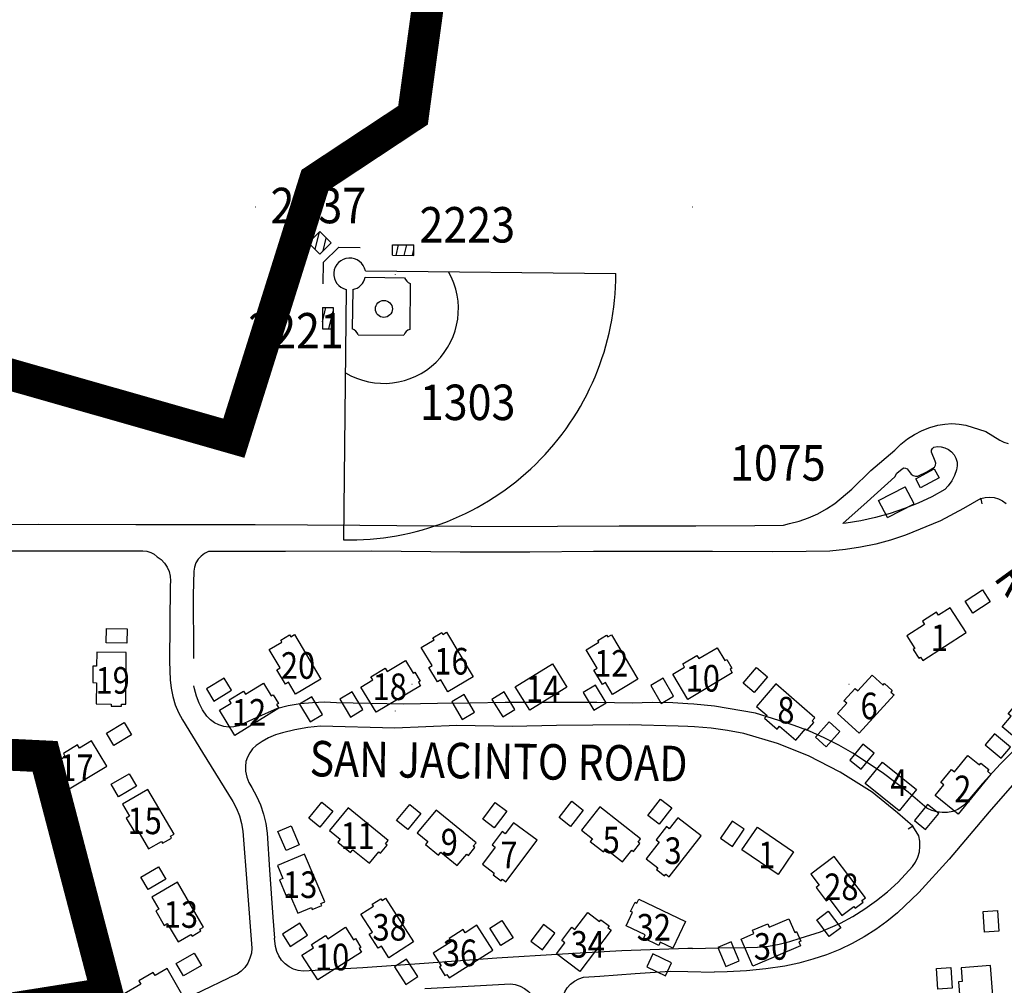
# Model space of a CAD drawing. Units: inches. Extents: x 0 to 948987, y 0 to 818908.
# Drawn here: x 284492 to 284774, y 241014 to 241290 of the extents above; entities that cross this region are included whole.
import ezdxf
from ezdxf.enums import TextEntityAlignment as Align

# ---------------------------------------------------------------- set-up
doc = ezdxf.new("R2010")
doc.units = ezdxf.units.IN
doc.header["$LTSCALE"] = 500
doc.header["$MEASUREMENT"] = 0
doc.linetypes.add('DOT', pattern=[0.25, 0, -0.25])
doc.layers.get('0').update_dxf_attribs({"color": 1, "linetype": 'CONTINUOUS'})
for name, color, linetype in [('074-courts', 1, 'CONTINUOUS'), ('088 Bldg.', 1, 'CONTINUOUS'), ('aerial$0$Redo-quickdraw-trav$0$PARKLOTP', 1, 'CONTINUOUS'), ('aerial$0$Redo-quickdraw-trav$0$ROADGUTT', 1, 'CONTINUOUS'), ('aerial$0$Redo-quickdraw-trav$0$ROADPADS', 1, 'CONTINUOUS'), ('aerial$0$Redo-quickdraw-trav$0$ROADPAVE', 1, 'CONTINUOUS'), ('BLDG-NUMBER', 2, 'CONTINUOUS'), ('House numbers', 1, 'CONTINUOUS'), ('IMAGE', 1, 'CONTINUOUS'), ('NAD-83 GRID', 30, 'DOT'), ('Navy Grid', 30, 'DOT'), ('ROAD-NAMES', 2, 'CONTINUOUS'), ('ZONEG', 123, 'CONTINUOUS')]:
    doc.layers.add(name, color=color, linetype=linetype)
doc.styles.add('CV2', font='ROMANS.shx', dxfattribs={"width": 0.75})
doc.styles.add('ROMANS', font='romans', dxfattribs={"height": 0.12})
picture_1 = doc.add_image_def('image1.jpg', size_in_pixel=(1650, 1275))

# ---------------------------------------------------------------- blocks, each defined once
blk = doc.blocks.new('*X124')
at = {"color": 0}
for p, q in [((777449.2, 135983.14), (777458.96, 135992.9)), ((777450.97, 135974.31), (777462.97, 135986.3))]:
    blk.add_line(p, q, dxfattribs=at)
blk = doc.blocks.new('*X123')
at = {"color": 0}
for p, q in [((777540.72, 136000.42), (777547.98, 136007.68)), ((777547.25, 135996.34), (777554.51, 136003.6)), ((777553.78, 135992.26), (777557.8, 135996.28))]:
    blk.add_line(p, q, dxfattribs=at)
blk = doc.blocks.new('*X122')
at = {"color": 0}
for p, q in [((777476.67, 136053.04), (777476.79, 136053.15)), ((777478.78, 136044.54), (777490.9, 136056.66)), ((777484.45, 136039.6), (777493.27, 136048.42))]:
    blk.add_line(p, q, dxfattribs=at)
blk = doc.blocks.new('A$C440F7CA7')
at = {"layer": 'aerial$0$Redo-quickdraw-trav$0$PARKLOTP', "linetype": 'Continuous', "flags": 128}
blk.add_lwpolyline([(284499.47, 240944.78), (284500.49, 240946.1), (284497.34, 240984.67), (284506.36, 240988.99), (284516.88, 240995.85), (284528.99, 241003.83), (284538.02, 241008.98), (284544.77, 241012.25), (284552.37, 241015.86)], dxfattribs=at)
at = {"layer": 'aerial$0$Redo-quickdraw-trav$0$ROADGUTT', "linetype": 'Continuous', "flags": 128}
for points in [[(284769.15, 241172.37), (284773.12, 241169.88), (284774.28, 241169.32), (284775.53, 241168.98)], [(284779.3, 241074.08), (284770.1, 241063.4), (284758.67, 241049.87), (284749.98, 241040.38), (284743.85, 241034.5), (284740.82, 241032.01), (284737.64, 241029.71), (284734.33, 241027.61), (284730.89, 241025.71), (284727.34, 241024.03), (284723.51, 241022.5), (284719.6, 241021.2), (284715.61, 241020.12), (284711.57, 241019.28), (284706.11, 241018.48), (284700.61, 241017.92), (284695.09, 241017.6), (284691.3, 241017.51)], [(284768.08, 241151.71), (284767.85, 241152.59), (284767.69, 241153.18), (284768.94, 241153.52), (284770.24, 241153.62), (284771.54, 241153.49), (284772.79, 241153.12), (284773.95, 241152.52), (284774.98, 241151.73)], [(284778.46, 241082.38), (284773.25, 241077.06), (284768.22, 241071.56), (284763.36, 241065.91), (284763.01, 241065.49), (284761.12, 241064.12), (284759.68, 241063.59), (284758.17, 241063.3), (284756.64, 241063.25), (284755.12, 241063.44), (284753.65, 241063.87), (284752.26, 241064.51), (284746.9, 241069.12), (284739.44, 241074.7), (284731.05, 241080.24), (284727.02, 241082.55), (284722.87, 241084.64), (284718.63, 241086.52), (284714.29, 241088.17), (284709.87, 241089.59), (284703.2, 241091.67), (284691.46, 241093.72), (284685.51, 241094.3), (284683.78, 241094.4)], [(284531.81, 241136.5), (284532.94, 241135.69), (284533.9, 241134.7), (284534.68, 241133.56), (284535.24, 241132.3), (284535.58, 241130.96), (284535.69, 241129.58), (284535.55, 241128.2), (284535.37, 241106.48), (284535.58, 241101.26), (284535.8, 241098.84), (284536.27, 241096.46), (284536.97, 241094.14), (284537.9, 241091.9), (284539.04, 241089.77), (284544.85, 241080.4), (284553.5, 241066.37), (284554.56, 241064.39), (284555.4, 241062.29), (284556.01, 241060.13), (284556.39, 241057.9), (284557.62, 241041.83), (284558.97, 241024.42), (284558.8, 241022.93), (284558.4, 241021.5), (284557.77, 241020.14), (284556.94, 241018.9), (284555.91, 241017.82), (284554.73, 241016.91), (284552.37, 241015.86)], [(284602.33, 241094.29), (284583.23, 241094.69), (284579.75, 241094.83), (284576.28, 241094.72), (284572.82, 241094.37), (284569.39, 241093.79), (284566.01, 241092.97), (284559.36, 241090.02), (284555.18, 241088.09), (284553.77, 241087.8), (284552.33, 241087.74), (284550.9, 241087.93), (284549.52, 241088.35), (284548.22, 241088.99), (284547.06, 241089.84), (284546.04, 241090.87), (284544.84, 241092.66), (284543.84, 241094.58), (284543.07, 241096.59), (284542.52, 241098.68), (284542.37, 241099.53)], [(284683.78, 241094.4), (284679.54, 241094.64), (284673.56, 241094.74), (284667.82, 241094.6), (284657.78, 241094.8), (284643.89, 241094.81), (284631.45, 241094.75), (284621.44, 241094.59), (284612.08, 241094.51), (284602.33, 241094.29)], [(284599.9, 241087.45), (284578.62, 241087.97), (284574.94, 241087.57), (284571.3, 241086.92), (284567.7, 241086.05), (284565.68, 241085.47), (284563.74, 241084.66), (284561.9, 241083.64), (284560.19, 241082.41), (284559.17, 241081.47), (284558.33, 241080.37), (284557.68, 241079.14), (284557.27, 241077.82), (284557.08, 241076.45), (284557.13, 241075.06), (284557.51, 241073.42), (284558.11, 241071.86), (284558.93, 241070.39), (284560.27, 241067.96), (284561.38, 241065.41), (284562.27, 241062.78), (284562.93, 241060.09), (284563.36, 241057.34), (284564, 241046.83), (284564.95, 241033.23), (284565.43, 241027.21)], [(284683.78, 241087.86), (284680.99, 241087.96), (284667, 241088.4), (284646.2, 241088.14), (284633.45, 241087.94), (284617.68, 241088.17), (284599.9, 241087.45)], [(284748.19, 241059.32), (284743.85, 241063.12), (284736.57, 241069.06), (284727.46, 241074.82), (284718.33, 241079.53), (284709.5, 241083.03), (284699.81, 241085.84), (284695.15, 241086.72), (284690.45, 241087.37), (284685.73, 241087.79), (284683.78, 241087.86)], [(284685.15, 241024.32), (284692.62, 241024.44), (284700.64, 241024.6), (284703.76, 241024.66), (284706.87, 241024.96), (284709.94, 241025.5), (284712.97, 241026.27), (284715.92, 241027.28), (284721.77, 241029.1), (284727.51, 241031.54), (284731.08, 241033.5), (284734.53, 241035.66), (284737.85, 241038.02), (284741.02, 241040.57), (284744.03, 241043.31), (284748.14, 241047.75), (284749.01, 241049.04), (284749.66, 241050.45), (284750.09, 241051.95), (284750.28, 241053.49), (284750.23, 241055.05), (284749.95, 241056.57), (284748.19, 241059.32), (284747.67, 241058.99), (284746.9, 241058.49)], [(284683.78, 241024.28), (284664.87, 241023.66), (284647.92, 241022.68), (284629.06, 241021.51), (284608.3, 241019.97), (284590.75, 241018.77), (284573.66, 241017.78), (284572.24, 241017.98), (284570.87, 241018.42), (284569.6, 241019.07), (284568.45, 241019.94), (284567.46, 241020.98), (284566.66, 241022.17), (284566.06, 241023.48), (284565.7, 241024.86), (284565.43, 241027.21)], [(284685.15, 241024.32), (284683.78, 241024.28)], [(284649.22, 240944.78), (284649.3, 240947.54), (284649.47, 240968.48), (284648.79, 240987.35), (284647.7, 241004.37), (284647.6, 241007.85), (284647.68, 241009.25), (284647.99, 241010.61), (284648.53, 241011.9), (284649.28, 241013.07), (284650.23, 241014.1), (284651.33, 241014.96), (284652.57, 241015.61), (284653.9, 241016.04), (284658.58, 241016.4), (284668.76, 241017.11), (284678.71, 241017.76), (284683.78, 241017.66)], [(284683.78, 241017.66), (284691.3, 241017.51)], [(284608.44, 241012.85), (284622.75, 241013.61), (284632.97, 241014.19), (284634.39, 241013.97), (284635.75, 241013.51), (284637.02, 241012.83), (284638.15, 241011.95), (284639.13, 241010.89), (284639.91, 241009.68), (284640.48, 241008.37), (284641.56, 240994.1), (284642.54, 240976.75), (284642.88, 240958.13), (284642.59, 240944.78)]]:
    blk.add_lwpolyline(points, dxfattribs=at)
at = {"layer": 'aerial$0$Redo-quickdraw-trav$0$ROADPADS', "linetype": 'Continuous', "flags": 128}
blk.add_lwpolyline([(284755.73, 241159.12), (284750.42, 241156.29), (284749.06, 241158.82), (284754.37, 241161.66), (284755.73, 241159.12)], dxfattribs=at)
at = {"layer": 'aerial$0$Redo-quickdraw-trav$0$ROADPAVE', "linetype": 'Continuous', "flags": 128}
for points in [[(284621.73, 241145.22), (284589.85, 241145.5), (284559.85, 241145.65), (284525.69, 241145.63), (284497.84, 241145.74), (284474.19, 241145.55)], [(284683.78, 241145.35), (284686.05, 241145.34), (284702.96, 241145.51), (284711.23, 241145.53), (284712.89, 241146.03), (284715.67, 241146.74), (284718.39, 241147.68), (284721.01, 241148.85), (284723.53, 241150.23), (284725.93, 241151.82), (284730.72, 241155.87), (284736.24, 241161.23), (284743.06, 241167.09), (284744.79, 241168.76), (284746.68, 241170.26), (284748.71, 241171.56), (284750.86, 241172.65), (284753.11, 241173.53), (284755.43, 241174.17), (284757.42, 241174.54), (284759.43, 241174.66), (284761.45, 241174.55), (284763.44, 241174.2), (284769.15, 241172.37)], [(284757.39, 241155.75), (284753.64, 241153.72), (284749.78, 241151.9), (284745.83, 241150.31), (284741.74, 241148.92), (284737.58, 241147.77), (284733.36, 241146.84), (284729.1, 241146.16), (284728.15, 241146.04), (284735.18, 241152.28), (284743.1, 241159.4), (284743.66, 241160.46), (284745.17, 241161.74), (284745.64, 241161.95), (284746.17, 241161.93), (284746.62, 241161.68), (284746.89, 241161.32), (284747.77, 241160.2), (284748.32, 241159.78), (284748.97, 241159.57), (284749.67, 241159.59), (284752.21, 241160.87), (284754.43, 241162.15), (284754.74, 241162.71), (284754.82, 241163.34), (284754.67, 241163.95), (284753.6, 241166.52), (284753.61, 241167.06), (284753.84, 241167.54), (284754.26, 241167.88), (284755.31, 241168.06), (284756.38, 241168.01), (284757.41, 241167.72), (284758.43, 241167.24), (284759.32, 241166.56), (284760.05, 241165.71), (284760.57, 241164.72), (284760.88, 241163.64), (284760.95, 241162.52), (284760.78, 241161.41), (284760.19, 241159.77), (284759.39, 241158.23), (284758.38, 241156.82), (284757.39, 241155.75)], [(284767.69, 241153.18), (284762.75, 241150.31), (284756.11, 241146.83), (284746.09, 241142.68), (284741.88, 241141.3), (284737.6, 241140.16), (284733.27, 241139.25), (284728.9, 241138.58), (284724.5, 241138.15), (284717.71, 241138.03), (284708.14, 241137.92), (284690.88, 241137.98), (284683.78, 241137.98)], [(284621.73, 241145.22), (284646.45, 241145.27), (284664.11, 241145.38), (284683.78, 241145.35)], [(284478.08, 241138.2), (284479.8, 241138.21), (284511.3, 241138.23), (284527.74, 241138.21), (284528.88, 241138.11), (284529.97, 241137.78), (284530.98, 241137.23), (284531.81, 241136.5)], [(284618.58, 241137.82), (284593.34, 241138.09), (284568.62, 241137.99), (284546.54, 241138.01), (284545.42, 241137.47), (284544.42, 241136.73), (284543.58, 241135.81), (284542.94, 241134.75), (284542.51, 241133.58), (284542.32, 241132.36), (284542.16, 241125.64), (284542.25, 241108.43), (284542.26, 241107.39)], [(284683.78, 241137.98), (284674.24, 241137.99), (284656.81, 241138), (284638.58, 241137.8), (284618.58, 241137.82)]]:
    blk.add_lwpolyline(points, dxfattribs=at)

msp = doc.modelspace()

# ---------------------------------------------------------------- linework, layer by layer
at = {"layer": '074-courts'}
for p, q in [((284579.37, 241220.78), (284583.88, 241225.2)), ((284583.88, 241225.2), (284589.98, 241225.13)), ((284579.37, 241220.78), (284579.3, 241214.69)), ((284591.43, 241216.58), (284602.65, 241216.46)), ((284604.3, 241214.77), (284604.16, 241201.66)), ((284585.99, 241213.08), (284585.21, 241141.37)), ((284587.82, 241213.06), (284587.7, 241201.83)), ((284589.35, 241200.14), (284602.47, 241200))]:
    msp.add_line(p, q, dxfattribs=at)
msp.add_lwpolyline([(284591.45, 241218.41), (284663.16, 241217.63)], dxfattribs=at)
msp.add_lwpolyline([(284587.82, 241213.06, 0.300615), (284591.43, 241216.58, 0.300615)], format="xyb", dxfattribs=at)
msp.add_circle((284596.76, 241207.52), 2.44, dxfattribs=at)
for centre, radius, start, end in [((284586.96, 241217.54), 4.57, 10.9123, 257.8385), ((284586.96, 241217.54), 76.2, 268.6879, 0.063), ((284596.76, 241207.52), 21.34, 238.8762, 29.8747), ((284605.24, 241217.35), 2.74, 198.8432, 249.9022), ((284586.76, 241199.26), 2.74, 18.8467, 69.9043), ((284605.04, 241199.06), 2.74, 108.8466, 159.9041)]:
    msp.add_arc(centre, radius, start, end, dxfattribs=at)
at = {"layer": '088 Bldg.'}
for p, q in [((284575.19, 241226.41), (284578.41, 241229.66)), ((284578.41, 241229.66), (284581.66, 241226.44)), ((284575.19, 241226.41), (284578.45, 241223.19)), ((284578.45, 241223.19), (284581.66, 241226.44)), ((284599.22, 241222.87), (284599.25, 241225.92)), ((284599.25, 241225.92), (284605.35, 241225.85)), ((284605.31, 241222.81), (284605.35, 241225.85)), ((284599.22, 241222.87), (284605.31, 241222.81)), ((284579.2, 241207.94), (284579.14, 241201.84)), ((284579.2, 241207.94), (284582.25, 241207.9)), ((284582.25, 241207.9), (284582.18, 241201.81)), ((284579.14, 241201.84), (284582.18, 241201.81)), ((284738.44, 241152.6), (284746.07, 241156.52)), ((284748.58, 241151.64), (284746.07, 241156.52)), ((284740.94, 241147.72), (284738.44, 241152.6)), ((284740.94, 241147.72), (284748.58, 241151.64))]:
    msp.add_line(p, q, dxfattribs=at)
for points in [[(284770.41, 241123.58), (284765.44, 241120.34), (284763.19, 241123.79), (284768.16, 241127.03)], [(284749.9, 241107.45), (284750.41, 241107.78), (284751.08, 241106.76), (284763.51, 241114.85), (284758.91, 241121.92), (284755.59, 241119.76), (284755.01, 241120.65), (284751.01, 241118.05), (284751.59, 241117.15), (284746.48, 241113.83), (284748.81, 241110.25), (284748.3, 241109.92)], [(284523.18, 241111.8), (284517.26, 241111.84), (284517.29, 241115.96), (284523.21, 241115.91)], [(284569.77, 241114.13), (284570.08, 241113.6), (284571.12, 241114.23), (284578.73, 241101.49), (284571.49, 241097.17), (284569.46, 241100.57), (284568.54, 241100.02), (284566.09, 241104.12), (284567.01, 241104.67), (284563.88, 241109.91), (284567.55, 241112.09), (284567.24, 241112.62)], [(284613.35, 241114.79), (284613.66, 241114.27), (284614.71, 241114.89), (284622.31, 241102.16), (284615.07, 241097.83), (284613.04, 241101.24), (284612.12, 241100.69), (284609.67, 241104.79), (284610.59, 241105.34), (284607.47, 241110.57), (284611.13, 241112.76), (284610.82, 241113.28)], [(284660.55, 241114.06), (284660.86, 241113.54), (284661.91, 241114.16), (284669.51, 241101.42), (284662.27, 241097.1), (284660.24, 241100.5), (284659.33, 241099.96), (284656.88, 241104.06), (284657.8, 241104.6), (284654.67, 241109.84), (284658.33, 241112.02), (284658.02, 241112.55)], [(284696.43, 241104.59), (284695.9, 241104.28), (284696.53, 241103.23), (284683.79, 241095.63), (284679.47, 241102.87), (284682.87, 241104.9), (284682.32, 241105.81), (284686.42, 241108.26), (284686.97, 241107.35), (284692.2, 241110.47), (284694.39, 241106.81), (284694.92, 241107.12)], [(284521.62, 241093.68), (284521.62, 241094.29), (284522.84, 241094.28), (284522.95, 241109.12), (284514.52, 241109.18), (284514.49, 241105.22), (284513.42, 241105.22), (284513.39, 241100.45), (284514.45, 241100.44), (284514.41, 241094.35), (284518.68, 241094.31), (284518.67, 241093.71)], [(284607.15, 241100.92), (284606.63, 241100.61), (284607.25, 241099.56), (284594.52, 241091.96), (284590.19, 241099.2), (284593.6, 241101.23), (284593.05, 241102.15), (284597.15, 241104.59), (284597.7, 241103.68), (284602.93, 241106.8), (284605.12, 241103.14), (284605.64, 241103.45)], [(284638.52, 241092.58), (284634.38, 241099.3), (284645.05, 241105.87), (284649.19, 241099.15)], [(284699.64, 241100.31), (284703.5, 241104.81), (284706.62, 241102.13), (284702.76, 241097.63)], [(284550.99, 241101.78), (284545.94, 241098.67), (284548.1, 241095.17), (284553.14, 241098.28)], [(284673.16, 241099.61), (284676.2, 241094.52), (284679.73, 241096.63), (284676.69, 241101.72)], [(284742.34, 241098.21), (284741.93, 241097.76), (284742.84, 241096.94), (284732.87, 241085.95), (284726.62, 241091.62), (284729.29, 241094.55), (284728.5, 241095.27), (284731.7, 241098.81), (284732.49, 241098.09), (284736.59, 241102.6), (284739.75, 241099.74), (284740.16, 241100.19)], [(284566.57, 241094.49), (284566.05, 241094.17), (284566.69, 241093.13), (284554.06, 241085.35), (284549.64, 241092.53), (284553.01, 241094.61), (284552.45, 241095.52), (284556.52, 241098.02), (284557.08, 241097.12), (284562.27, 241100.31), (284564.5, 241096.68), (284565.02, 241097)], [(284653.84, 241097.66), (284656.88, 241092.57), (284660.41, 241094.67), (284657.37, 241099.77)], [(284719.88, 241089.08), (284719.41, 241089.48), (284720.21, 241090.4), (284708.96, 241100.07), (284703.46, 241093.67), (284706.47, 241091.09), (284705.77, 241090.28), (284709.4, 241087.17), (284710.09, 241087.98), (284714.71, 241084.01), (284717.5, 241087.24), (284717.96, 241086.85)], [(284789.28, 241095.03), (284788.89, 241094.56), (284789.83, 241093.78), (284780.33, 241082.39), (284773.85, 241087.78), (284776.39, 241090.83), (284775.57, 241091.51), (284778.63, 241095.18), (284779.45, 241094.5), (284783.35, 241099.18), (284786.63, 241096.45), (284787.02, 241096.91)], [(284572.59, 241094.3), (284575.63, 241089.21), (284579.16, 241091.32), (284576.12, 241096.41)], [(284584.13, 241095.7), (284587.17, 241090.61), (284590.7, 241092.72), (284587.66, 241097.81)], [(284616.17, 241094.97), (284619.21, 241089.88), (284622.74, 241091.99), (284619.7, 241097.08)], [(284634.3, 241092.77), (284631.19, 241097.82), (284627.69, 241095.66), (284630.8, 241090.62)], [(284524.49, 241085.55), (284519.42, 241082.47), (284517.28, 241085.99), (284522.35, 241089.06)], [(284723.37, 241082.06), (284727.36, 241086.45), (284724.31, 241089.22), (284720.33, 241084.83)], [(284768.98, 241082.62), (284773.53, 241078.83), (284776.17, 241081.99), (284771.61, 241085.78)], [(284503.54, 241069.58), (284504.06, 241069.9), (284504.69, 241068.86), (284517.37, 241076.56), (284513, 241083.77), (284509.61, 241081.71), (284509.05, 241082.62), (284504.97, 241080.14), (284505.53, 241079.23), (284500.32, 241076.07), (284502.53, 241072.42), (284502.01, 241072.1)], [(284733.39, 241075.64), (284737.12, 241080.24), (284733.93, 241082.83), (284730.19, 241078.23)], [(284769.95, 241075.53), (284769.57, 241075.05), (284770.52, 241074.28), (284761.17, 241062.77), (284754.62, 241068.08), (284757.12, 241071.16), (284756.29, 241071.83), (284759.3, 241075.54), (284760.13, 241074.87), (284763.97, 241079.6), (284767.28, 241076.91), (284767.67, 241077.38)], [(284734.6, 241071.59), (284739.58, 241077.72), (284749.31, 241069.82), (284744.33, 241063.69)], [(284525.9, 241070.78), (284520.78, 241067.79), (284518.7, 241071.34), (284523.82, 241074.33)], [(284535.92, 241055.94), (284535.61, 241056.47), (284536.66, 241057.08), (284529.18, 241069.89), (284521.9, 241065.63), (284523.9, 241062.21), (284522.98, 241061.67), (284525.39, 241057.55), (284526.31, 241058.09), (284529.39, 241052.82), (284533.07, 241054.98), (284533.38, 241054.45)], [(284582.17, 241063.6), (284578.4, 241059.02), (284575.22, 241061.64), (284578.99, 241066.22)], [(284607.34, 241062.93), (284603.57, 241058.35), (284600.4, 241060.96), (284604.16, 241065.54)], [(284631.93, 241063.65), (284628.38, 241058.91), (284625.08, 241061.37), (284628.63, 241066.12)], [(284653.87, 241063.95), (284650.24, 241059.26), (284646.99, 241061.79), (284650.62, 241066.47)], [(284670.01, 241054.42), (284669.53, 241054.79), (284670.27, 241055.76), (284658.56, 241064.85), (284653.39, 241058.19), (284656.52, 241055.76), (284655.86, 241054.92), (284659.63, 241051.99), (284660.29, 241052.83), (284665.1, 241049.1), (284667.72, 241052.47), (284668.2, 241052.09)], [(284679.24, 241064.6), (284675.6, 241059.92), (284672.35, 241062.44), (284675.99, 241067.12)], [(284751.9, 241058.36), (284755.64, 241062.96), (284752.44, 241065.56), (284748.71, 241060.95)], [(284597.66, 241053.88), (284597.19, 241054.27), (284597.96, 241055.21), (284586.51, 241064.64), (284581.15, 241058.13), (284584.21, 241055.61), (284583.53, 241054.79), (284587.22, 241051.75), (284587.9, 241052.58), (284592.6, 241048.7), (284595.32, 241052), (284595.79, 241051.61)], [(284622.83, 241053.21), (284622.36, 241053.6), (284623.14, 241054.54), (284611.68, 241063.97), (284606.32, 241057.46), (284609.38, 241054.94), (284608.71, 241054.11), (284612.39, 241051.08), (284613.07, 241051.9), (284617.78, 241048.03), (284620.49, 241051.32), (284620.96, 241050.94)], [(284568.75, 241052.36), (284566.43, 241057.82), (284570.22, 241059.43), (284572.54, 241053.97)], [(284630.38, 241043.66), (284630.74, 241044.14), (284631.72, 241043.41), (284640.61, 241055.29), (284633.85, 241060.34), (284631.48, 241057.17), (284630.63, 241057.81), (284627.76, 241053.99), (284628.62, 241053.35), (284624.97, 241048.47), (284628.38, 241045.91), (284628.02, 241045.42)], [(284677.14, 241045.08), (284677.52, 241045.56), (284678.48, 241044.82), (284687.57, 241056.53), (284680.91, 241061.7), (284678.48, 241058.57), (284677.64, 241059.23), (284674.71, 241055.46), (284675.56, 241054.8), (284671.82, 241049.99), (284675.19, 241047.37), (284674.81, 241046.89)], [(284696.55, 241053.56), (284699.89, 241058.45), (284696.49, 241060.77), (284693.15, 241055.88)], [(284699.3, 241052.53), (284703.75, 241059.05), (284714.1, 241051.99), (284709.65, 241045.47)], [(284578.96, 241036.63), (284578.73, 241037.19), (284579.85, 241037.66), (284574.06, 241051.32), (284566.3, 241048.04), (284567.84, 241044.39), (284566.86, 241043.97), (284568.72, 241039.57), (284569.71, 241039.99), (284572.08, 241034.38), (284576.01, 241036.04), (284576.25, 241035.48)], [(284734.04, 241037.6), (284733.67, 241038.09), (284734.64, 241038.82), (284725.72, 241050.67), (284718.98, 241045.6), (284721.37, 241042.43), (284720.52, 241041.79), (284723.39, 241037.98), (284724.24, 241038.62), (284727.91, 241033.75), (284731.32, 241036.32), (284731.68, 241035.83)], [(284534.33, 241044.15), (284529.21, 241041.16), (284527.14, 241044.71), (284532.25, 241047.7)], [(284544.36, 241029.31), (284544.05, 241029.84), (284545.1, 241030.45), (284537.61, 241043.26), (284530.33, 241039), (284532.33, 241035.58), (284531.41, 241035.04), (284533.82, 241030.92), (284534.74, 241031.46), (284537.82, 241026.2), (284541.5, 241028.35), (284541.81, 241027.82)], [(284595.9, 241038.56), (284596.23, 241038.05), (284597.25, 241038.71), (284605.27, 241026.22), (284598.17, 241021.67), (284596.03, 241025), (284595.13, 241024.43), (284592.55, 241028.44), (284593.45, 241029.02), (284590.16, 241034.15), (284593.75, 241036.46), (284593.42, 241036.97)], [(284668.68, 241037.58), (284669.23, 241037.32), (284669.75, 241038.42), (284683.13, 241032.01), (284679.49, 241024.41), (284675.92, 241026.12), (284675.45, 241025.16), (284671.15, 241027.22), (284671.61, 241028.18), (284666.11, 241030.81), (284667.95, 241034.66), (284667.4, 241034.93)], [(284661.24, 241030.75), (284660.87, 241030.27), (284661.85, 241029.53), (284652.91, 241017.7), (284646.18, 241022.78), (284648.56, 241025.94), (284647.71, 241026.58), (284650.59, 241030.39), (284651.44, 241029.75), (284655.12, 241034.62), (284658.52, 241032.04), (284658.89, 241032.53)], [(284724.03, 241034.97), (284727.6, 241030.24), (284724.31, 241027.76), (284720.75, 241032.5)], [(284772.45, 241035.17), (284772.88, 241029.26), (284768.78, 241028.96), (284768.35, 241034.87)], [(284572.68, 241031.56), (284567.69, 241028.36), (284569.9, 241024.9), (284574.9, 241028.09)], [(284614.25, 241016.54), (284614.77, 241016.87), (284615.42, 241015.85), (284627.91, 241023.86), (284623.35, 241030.96), (284620.02, 241028.82), (284619.44, 241029.71), (284615.42, 241027.13), (284616, 241026.24), (284610.87, 241022.94), (284613.17, 241019.35), (284612.66, 241019.02)], [(284630.28, 241025.13), (284627.08, 241030.12), (284630.54, 241032.35), (284633.74, 241027.36)], [(284642.42, 241031.15), (284638.85, 241026.42), (284642.13, 241023.94), (284645.7, 241028.67)], [(284716.11, 241026.42), (284715.55, 241026.18), (284716.03, 241025.06), (284702.38, 241019.24), (284699.07, 241027), (284702.72, 241028.55), (284702.3, 241029.53), (284706.69, 241031.41), (284707.11, 241030.43), (284712.72, 241032.82), (284714.39, 241028.89), (284714.95, 241029.13)], [(284590.19, 241024.63), (284589.68, 241024.31), (284590.33, 241023.28), (284577.83, 241015.29), (284573.29, 241022.4), (284576.63, 241024.53), (284576.06, 241025.43), (284580.08, 241028), (284580.66, 241027.1), (284585.79, 241030.39), (284588.09, 241026.79), (284588.6, 241027.12)], [(284692.38, 241024.62), (284694.71, 241019.17), (284698.49, 241020.78), (284696.17, 241026.24)], [(284544.49, 241019.44), (284539.37, 241016.44), (284537.3, 241020), (284542.41, 241022.99)], [(284672.03, 241019.06), (284677.38, 241016.5), (284679.15, 241020.21), (284673.81, 241022.77)], [(284599.8, 241019.02), (284603.01, 241014.03), (284606.47, 241016.25), (284603.27, 241021.24)], [(284524.98, 241004.5), (284525.5, 241004.81), (284526.12, 241003.75), (284538.92, 241011.24), (284534.67, 241018.52), (284531.25, 241016.52), (284530.71, 241017.44), (284526.59, 241015.03), (284527.12, 241014.11), (284521.86, 241011.03), (284524.02, 241007.35), (284523.49, 241007.04)], [(284759.1, 241018.82), (284759.53, 241012.91), (284755.42, 241012.61), (284754.99, 241018.52)], [(284770.42, 241003.91), (284770.37, 241004.51), (284771.59, 241004.6), (284770.51, 241019.4), (284762.1, 241018.78), (284762.38, 241014.83), (284761.32, 241014.75), (284761.67, 241009.99), (284762.73, 241010.07), (284763.18, 241003.99), (284767.43, 241004.3), (284767.48, 241003.69)]]:
    msp.add_lwpolyline(points, close=True, dxfattribs=at)
at = {"layer": 'NAD-83 GRID'}
for points in [[(284600, 250600), (284600, 240100)], [(278600, 241100), (291100, 241100)]]:
    msp.add_lwpolyline(points, dxfattribs=at)
at = {"layer": 'Navy Grid'}
msp.add_line((278680.22, 241236.73), (288432.68, 241236.73), dxfattribs=at)
at = {"layer": 'ZONEG', "const_width": 9.14}
for points in [[(284616.44, 241346.38), (284605.1, 241263.01), (284577.04, 241244.45), (284553.79, 241170.48), (284429.17, 241206.02)], [(284417.67, 241083.34), (284499.74, 241079.32), (284517.51, 241011.46), (284471.26, 241004.11)]]:
    msp.add_lwpolyline(points, dxfattribs=at)

# ---------------------------------------------------------------- block references
at = {"linetype": 'Continuous', "ltscale": 12}
msp.add_blockref('A$C440F7CA7', (0, 0), dxfattribs=at)
at = {"layer": '088 Bldg.', "xscale": 0.3047987476337781, "yscale": 0.3047987476337781, "zscale": 0.3047987476337781, "rotation": 31.38090928370304}
for name in ['*X122', '*X123', '*X124']:
    msp.add_blockref(name, (103858.66, 82425.18), dxfattribs=at)

# ---------------------------------------------------------------- texts
at = {"layer": 'BLDG-NUMBER', "style": 'CV2', "width": 0.89}
for s, p in [('2237', (284564.31, 241232.06)), ('2223', (284606.94, 241226.54)), ('2221', (284557.91, 241196.18)), ('1303', (284607.04, 241175.68)), ('1075', (284695.87, 241158.33))]:
    msp.add_text(s, height=10.161, rotation=0.0008, dxfattribs=at).set_placement(p)
at = {"layer": 'House numbers', "style": 'CV2', "width": 0.85}
for s, height, p in [('1', 7.62, (284755.82, 241109.49)), ('16', 7.621, (284616.1, 241102.78)), ('12', 7.621, (284661.86, 241102.17)), ('20', 7.621, (284572.17, 241101.56)), ('19', 7.621, (284519.09, 241097.29)), ('10', 7.621, (284688.1, 241097.9)), ('18', 7.621, (284598.41, 241095.46)), ('14', 7.621, (284642.34, 241094.85)), ('12', 7.621, (284558.14, 241088.14)), ('8', 7.62, (284711.89, 241088.75)), ('6', 7.62, (284735.69, 241089.97)), ('17', 7.621, (284508.72, 241072.29)), ('4', 7.62, (284744.23, 241068.02)), ('2', 7.62, (284762.53, 241066.2)), ('15', 7.621, (284528.24, 241057.05)), ('11', 7.621, (284589.26, 241052.78)), ('5', 7.62, (284661.86, 241051.56)), ('9', 7.62, (284615.49, 241050.95)), ('3', 7.62, (284679.56, 241048.51)), ('7', 7.62, (284632.58, 241047.29)), ('1', 7.62, (284706.4, 241047.29)), ('13', 7.621, (284572.78, 241038.76)), ('28', 7.621, (284727.76, 241038.15)), ('13', 7.621, (284538.62, 241030.22)), ('38', 7.621, (284598.41, 241026.56)), ('32', 7.621, (284674.07, 241026.56)), ('34', 7.621, (284655.15, 241021.68)), ('30', 7.621, (284707.62, 241021.08)), ('10', 7.621, (284581.94, 241018.03)), ('36', 7.621, (284618.54, 241019.25))]:
    msp.add_text(s, height=height, rotation=0.0008, dxfattribs=at).set_placement(p, align=Align.CENTER)
at = {"layer": 'ROAD-NAMES', "style": 'ROMANS', "width": 0.85}
for s, height, rotation, p in [('ROAD', 10.161, 306.0459, (284771.13, 241130.44)), ('SAN JACINTO ROAD', 10.1611, 359.2154, (284575.43, 241073.63))]:
    msp.add_text(s, height=height, rotation=rotation, dxfattribs=at).set_placement(p)

# ---------------------------------------------------------------- referenced raster images: frames only (the image files are external)
at = {"layer": 'IMAGE', "linetype": 'Continuous', "ltscale": 12}
image = msp.add_image(picture_1, insert=(277433.39, 240060.81), size_in_units=(13709.58, 10593.77), dxfattribs=at)
image.dxf.flags = 15

doc.saveas('drawing.dxf')
